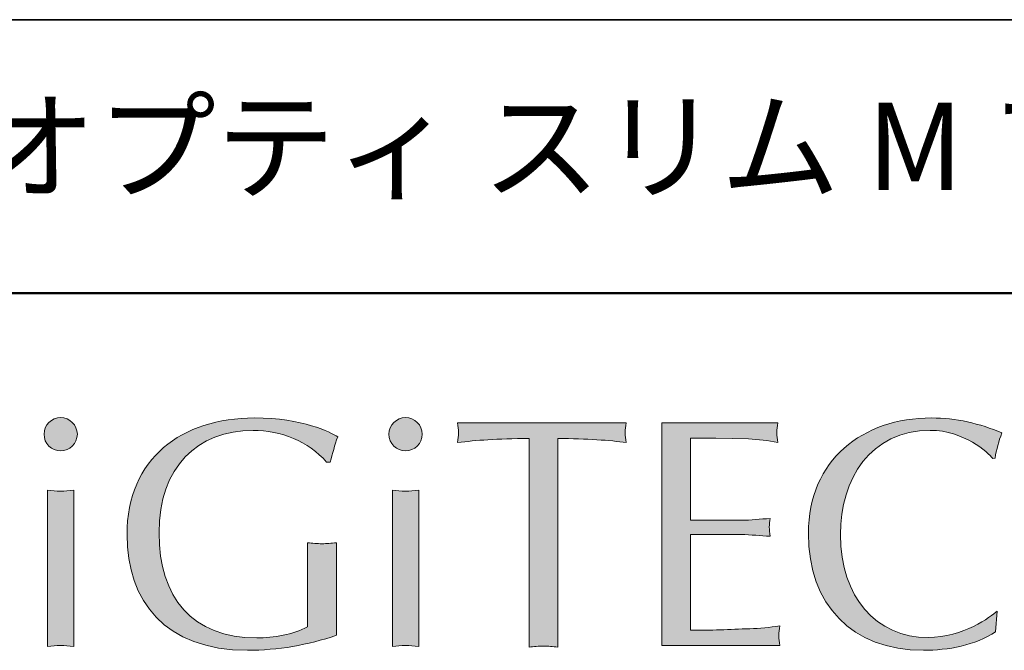
# Model space of a CAD drawing. Units: millimetres. Extents: x 0 to 420, y 0 to 297.
# Drawn here: x 359 to 385, y 17 to 34 of the extents above; entities that cross this region are included whole.
import ezdxf

# ---------------------------------------------------------------- set-up
doc = ezdxf.new("R2010")
doc.units = ezdxf.units.MM
doc.layers.add('FORMAT', color=7, linetype='Continuous')
doc.layers.add('レイヤー_1', color=179, linetype='Continuous')
doc.styles.add('SLDTEXTSTYLE0', font='TXT', dxfattribs={"width": 0.7, "bigfont": 'bigfont'})

msp = doc.modelspace()

# ---------------------------------------------------------------- hatches: boundary and pattern name
at = {"linetype": 'Continuous'}
h = msp.add_hatch(color=7, dxfattribs=at)
edge = h.paths.add_edge_path(flags=0)
edge.add_spline(control_points=[(359.82207, 22.19466), (359.573003, 22.19466), (359.368116, 22.398051), (359.368116, 22.647504), (359.368116, 22.896812), (359.573003, 23.101457), (359.82207, 23.101457)], knot_values=[0, 0, 0, 0, 1, 1, 1, 2, 2, 2, 2], weights=[1, 1, 1, 1, 1, 1, 1], degree=3, periodic=0)
edge.add_spline(control_points=[(359.82207, 23.101457), (360.061297, 23.101457), (360.274672, 22.896812), (360.274672, 22.647504), (360.274672, 22.398051), (360.061297, 22.19466), (359.82207, 22.19466)], knot_values=[2, 2, 2, 2, 3, 3, 3, 4, 4, 4, 4], weights=[1, 1, 1, 1, 1, 1, 1], degree=3, periodic=0)
h = msp.add_hatch(color=7, dxfattribs=at)
edge = h.paths.add_edge_path(flags=0)
edge.add_spline(control_points=[(367.355853, 22.577134), (367.275692, 22.354209), (367.213667, 22.123229), (367.151448, 21.893021)], knot_values=[12, 12, 12, 12, 13, 13, 13, 13], weights=[1, 1, 1, 1], degree=3, periodic=0)
edge.add_line((367.151448, 21.893021), (367.053635, 21.893021))
edge.add_spline(control_points=[(367.053635, 21.893021), (366.555984, 22.461234), (365.809267, 22.754143), (365.054543, 22.754143)], knot_values=[0, 0, 0, 0, 1, 1, 1, 1], weights=[1, 1, 1, 1], degree=3, periodic=0)
edge.add_spline(control_points=[(365.054543, 22.754143), (363.543744, 22.754143), (362.495967, 21.759372), (362.495967, 19.965456)], knot_values=[1, 1, 1, 1, 2, 2, 2, 2], weights=[1, 1, 1, 1], degree=3, periodic=0)
edge.add_spline(control_points=[(362.495967, 19.965456), (362.495967, 18.204771), (363.401655, 17.112234), (365.15197, 17.112234)], knot_values=[2, 2, 2, 2, 3, 3, 3, 3], weights=[1, 1, 1, 1], degree=3, periodic=0)
edge.add_spline(control_points=[(365.15197, 17.112234), (365.632354, 17.112234), (366.130198, 17.201848), (366.538428, 17.414355)], knot_values=[3, 3, 3, 3, 4, 4, 4, 4], weights=[1, 1, 1, 1], degree=3, periodic=0)
edge.add_line((366.538428, 17.414355), (366.538428, 19.698157))
edge.add_spline(control_points=[(366.538428, 19.698157), (366.662961, 19.688656), (366.796369, 19.67081), (366.92968, 19.67081)], knot_values=[5, 5, 5, 5, 6, 6, 6, 6], weights=[1, 1, 1, 1], degree=3, periodic=0)
edge.add_spline(control_points=[(366.92968, 19.67081), (367.053249, 19.67081), (367.178458, 19.688656), (367.320644, 19.698157)], knot_values=[6, 6, 6, 6, 7, 7, 7, 7], weights=[1, 1, 1, 1], degree=3, periodic=0)
edge.add_line((367.320644, 19.698157), (367.320644, 17.183617))
edge.add_spline(control_points=[(367.320644, 17.183617), (366.547302, 16.917187), (365.730071, 16.774615), (364.903193, 16.774615)], knot_values=[8, 8, 8, 8, 9, 9, 9, 9], weights=[1, 1, 1, 1], degree=3, periodic=0)
edge.add_spline(control_points=[(364.903193, 16.774615), (362.655612, 16.774615), (361.625536, 18.116604), (361.625536, 19.920215)], knot_values=[9, 9, 9, 9, 10, 10, 10, 10], weights=[1, 1, 1, 1], degree=3, periodic=0)
edge.add_spline(control_points=[(361.625536, 19.920215), (361.625536, 21.99831), (363.118054, 23.091377), (365.089751, 23.091377)], knot_values=[10, 10, 10, 10, 11, 11, 11, 11], weights=[1, 1, 1, 1], degree=3, periodic=0)
edge.add_spline(control_points=[(365.089751, 23.091377), (366.41457, 23.091377), (367.15984, 22.701523), (367.355853, 22.577134)], knot_values=[11, 11, 11, 11, 12, 12, 12, 12], weights=[1, 1, 1, 1], degree=3, periodic=0)
h = msp.add_hatch(color=7, dxfattribs=at)
edge = h.paths.add_edge_path(flags=0)
edge.add_spline(control_points=[(369.203981, 22.19466), (368.9553, 22.19466), (368.750124, 22.398051), (368.750124, 22.647504), (368.750124, 22.896812), (368.9553, 23.101457), (369.203981, 23.101457)], knot_values=[0, 0, 0, 0, 1, 1, 1, 2, 2, 2, 2], weights=[1, 1, 1, 1, 1, 1, 1], degree=3, periodic=0)
edge.add_spline(control_points=[(369.203981, 23.101457), (369.443208, 23.101457), (369.65697, 22.896812), (369.65697, 22.647504), (369.65697, 22.398051), (369.443208, 22.19466), (369.203981, 22.19466)], knot_values=[2, 2, 2, 2, 3, 3, 3, 4, 4, 4, 4], weights=[1, 1, 1, 1, 1, 1, 1], degree=3, periodic=0)
h = msp.add_hatch(color=7, dxfattribs=at)
edge = h.paths.add_edge_path(flags=0)
edge.add_spline(control_points=[(383.409942, 17.121302), (384.369842, 17.121302), (385.115885, 17.690239), (385.294244, 17.841106)], knot_values=[9, 9, 9, 9, 10, 10, 10, 10], weights=[1, 1, 1, 1], degree=3, periodic=0)
edge.add_line((385.294244, 17.841106), (385.249582, 17.281044))
edge.add_spline(control_points=[(385.249582, 17.281044), (384.690388, 16.907348), (383.961709, 16.774615), (383.286084, 16.774615)], knot_values=[0, 0, 0, 0, 1, 1, 1, 1], weights=[1, 1, 1, 1], degree=3, periodic=0)
edge.add_spline(control_points=[(383.286084, 16.774615), (381.33204, 16.774615), (380.158379, 18.009241), (380.158379, 19.955858)], knot_values=[1, 1, 1, 1, 2, 2, 2, 2], weights=[1, 1, 1, 1], degree=3, periodic=0)
edge.add_spline(control_points=[(380.158379, 19.955858), (380.158379, 21.954516), (381.6331, 23.091377), (383.508431, 23.091377)], knot_values=[2, 2, 2, 2, 3, 3, 3, 3], weights=[1, 1, 1, 1], degree=3, periodic=0)
edge.add_spline(control_points=[(383.508431, 23.091377), (384.15666, 23.091377), (384.82341, 22.941474), (385.418488, 22.683581)], knot_values=[3, 3, 3, 3, 4, 4, 4, 4], weights=[1, 1, 1, 1], degree=3, periodic=0)
edge.add_spline(control_points=[(385.418488, 22.683581), (385.329067, 22.461234), (385.276688, 22.230158), (385.232026, 21.99831)], knot_values=[4, 4, 4, 4, 5, 5, 5, 5], weights=[1, 1, 1, 1], degree=3, periodic=0)
edge.add_line((385.232026, 21.99831), (385.169422, 21.989869))
edge.add_spline(control_points=[(385.169422, 21.989869), (385.045178, 22.150432), (384.387495, 22.754143), (383.472933, 22.754143)], knot_values=[6, 6, 6, 6, 7, 7, 7, 7], weights=[1, 1, 1, 1], degree=3, periodic=0)
edge.add_spline(control_points=[(383.472933, 22.754143), (381.837987, 22.754143), (381.029244, 21.429952), (381.029244, 19.920215)], knot_values=[7, 7, 7, 7, 8, 8, 8, 8], weights=[1, 1, 1, 1], degree=3, periodic=0)
edge.add_spline(control_points=[(381.029244, 19.920215), (381.029244, 18.213452), (382.006218, 17.121302), (383.409942, 17.121302)], knot_values=[8, 8, 8, 8, 9, 9, 9, 9], weights=[1, 1, 1, 1], degree=3, periodic=0)
h = msp.add_hatch(color=7, dxfattribs=at)
edge = h.paths.add_edge_path(flags=0)
edge.add_spline(control_points=[(375.201258, 22.425833), (374.756469, 22.478791), (374.135442, 22.53281), (373.344738, 22.53281)], knot_values=[9, 9, 9, 9, 10, 10, 10, 10], weights=[1, 1, 1, 1], degree=3, periodic=0)
edge.add_line((373.344738, 22.53281), (373.344738, 16.864132))
edge.add_spline(control_points=[(373.344738, 16.864132), (373.202552, 16.873586), (373.077729, 16.89037), (372.953485, 16.89037)], knot_values=[0, 0, 0, 0, 1, 1, 1, 1], weights=[1, 1, 1, 1], degree=3, periodic=0)
edge.add_spline(control_points=[(372.953485, 16.89037), (372.820463, 16.89037), (372.686283, 16.873586), (372.56204, 16.864132)], knot_values=[1, 1, 1, 1, 2, 2, 2, 2], weights=[1, 1, 1, 1], degree=3, periodic=0)
edge.add_line((372.56204, 16.864132), (372.56204, 22.53281))
edge.add_spline(control_points=[(372.56204, 22.53281), (371.66513, 22.53281), (371.123685, 22.478791), (370.61658, 22.425833)], knot_values=[3, 3, 3, 3, 4, 4, 4, 4], weights=[1, 1, 1, 1], degree=3, periodic=0)
edge.add_spline(control_points=[(370.61658, 22.425833), (370.624876, 22.514868), (370.643204, 22.602697), (370.643204, 22.692166)], knot_values=[4, 4, 4, 4, 5, 5, 5, 5], weights=[1, 1, 1, 1], degree=3, periodic=0)
edge.add_spline(control_points=[(370.643204, 22.692166), (370.643204, 22.780863), (370.624876, 22.860734), (370.61658, 22.958451)], knot_values=[5, 5, 5, 5, 6, 6, 6, 6], weights=[1, 1, 1, 1], degree=3, periodic=0)
edge.add_line((370.61658, 22.958451), (375.201258, 22.958451))
edge.add_spline(control_points=[(375.201258, 22.958451), (375.191419, 22.860734), (375.174538, 22.780863), (375.174538, 22.692166)], knot_values=[7, 7, 7, 7, 8, 8, 8, 8], weights=[1, 1, 1, 1], degree=3, periodic=0)
edge.add_spline(control_points=[(375.174538, 22.692166), (375.174538, 22.602697), (375.191419, 22.514868), (375.201258, 22.425833)], knot_values=[8, 8, 8, 8, 9, 9, 9, 9], weights=[1, 1, 1, 1], degree=3, periodic=0)
h = msp.add_hatch(color=7, dxfattribs=at)
edge = h.paths.add_edge_path(flags=0)
edge.add_spline(control_points=[(379.323012, 22.425833), (379.056968, 22.478791), (378.789573, 22.505559), (378.523819, 22.522922)], knot_values=[16, 16, 16, 16, 17, 17, 17, 17], weights=[1, 1, 1, 1], degree=3, periodic=0)
edge.add_line((378.523819, 22.522922), (377.636362, 22.540575))
edge.add_line((377.636362, 22.540575), (376.950609, 22.540575))
edge.add_line((376.950609, 22.540575), (376.950609, 20.311274))
edge.add_line((376.950609, 20.311274), (378.328289, 20.311274))
edge.add_spline(control_points=[(378.328289, 20.311274), (378.59414, 20.311274), (378.852274, 20.346483), (379.118607, 20.355502)], knot_values=[1, 1, 1, 1, 2, 2, 2, 2], weights=[1, 1, 1, 1], degree=3, periodic=0)
edge.add_spline(control_points=[(379.118607, 20.355502), (379.110794, 20.284361), (379.092466, 20.204876), (379.092466, 20.12515)], knot_values=[2, 2, 2, 2, 3, 3, 3, 3], weights=[1, 1, 1, 1], degree=3, periodic=0)
edge.add_spline(control_points=[(379.092466, 20.12515), (379.092466, 20.052995), (379.110794, 19.972594), (379.118607, 19.875697)], knot_values=[3, 3, 3, 3, 4, 4, 4, 4], weights=[1, 1, 1, 1], degree=3, periodic=0)
edge.add_spline(control_points=[(379.118607, 19.875697), (378.852274, 19.885874), (378.59414, 19.920215), (378.328289, 19.920215)], knot_values=[4, 4, 4, 4, 5, 5, 5, 5], weights=[1, 1, 1, 1], degree=3, periodic=0)
edge.add_line((378.328289, 19.920215), (376.950609, 19.920215))
edge.add_line((376.950609, 19.920215), (376.950609, 17.325417))
edge.add_spline(control_points=[(376.950609, 17.325417), (377.492826, 17.307378), (378.025492, 17.343745), (378.559799, 17.361205)], knot_values=[7, 7, 7, 7, 8, 8, 8, 8], weights=[1, 1, 1, 1], degree=3, periodic=0)
edge.add_spline(control_points=[(378.559799, 17.361205), (378.834525, 17.370368), (379.10163, 17.397185), (379.376549, 17.441172)], knot_values=[8, 8, 8, 8, 9, 9, 9, 9], weights=[1, 1, 1, 1], degree=3, periodic=0)
edge.add_spline(control_points=[(379.376549, 17.441172), (379.367963, 17.343745), (379.350504, 17.263102), (379.350504, 17.17397)], knot_values=[9, 9, 9, 9, 10, 10, 10, 10], weights=[1, 1, 1, 1], degree=3, periodic=0)
edge.add_spline(control_points=[(379.350504, 17.17397), (379.350504, 17.085997), (379.367963, 16.996672), (379.376549, 16.907348)], knot_values=[10, 10, 10, 10, 11, 11, 11, 11], weights=[1, 1, 1, 1], degree=3, periodic=0)
edge.add_line((379.376549, 16.907348), (376.169358, 16.907348))
edge.add_line((376.169358, 16.907348), (376.169358, 22.958451))
edge.add_line((376.169358, 22.958451), (379.323012, 22.958451))
edge.add_spline(control_points=[(379.323012, 22.958451), (379.315295, 22.860734), (379.296678, 22.780863), (379.296678, 22.692166)], knot_values=[14, 14, 14, 14, 15, 15, 15, 15], weights=[1, 1, 1, 1], degree=3, periodic=0)
edge.add_spline(control_points=[(379.296678, 22.692166), (379.296678, 22.602697), (379.315295, 22.514868), (379.323012, 22.425833)], knot_values=[15, 15, 15, 15, 16, 16, 16, 16], weights=[1, 1, 1, 1], degree=3, periodic=0)
h = msp.add_hatch(color=7, dxfattribs=at)
edge = h.paths.add_edge_path(flags=0)
edge.add_spline(control_points=[(359.82207, 21.10058), (359.937101, 21.10058), (360.044416, 21.119921), (360.177149, 21.128217)], knot_values=[4, 4, 4, 4, 5, 5, 5, 5], weights=[1, 1, 1, 1], degree=3, periodic=0)
edge.add_line((360.177149, 21.128217), (360.177149, 16.881303))
edge.add_spline(control_points=[(360.177149, 16.881303), (360.044416, 16.89037), (359.937101, 16.907348), (359.82207, 16.907348)], knot_values=[0, 0, 0, 0, 1, 1, 1, 1], weights=[1, 1, 1, 1], degree=3, periodic=0)
edge.add_spline(control_points=[(359.82207, 16.907348), (359.697826, 16.907348), (359.581685, 16.89037), (359.466605, 16.881303)], knot_values=[1, 1, 1, 1, 2, 2, 2, 2], weights=[1, 1, 1, 1], degree=3, periodic=0)
edge.add_line((359.466605, 16.881303), (359.466605, 21.128217))
edge.add_spline(control_points=[(359.466605, 21.128217), (359.581685, 21.119921), (359.697826, 21.10058), (359.82207, 21.10058)], knot_values=[3, 3, 3, 3, 4, 4, 4, 4], weights=[1, 1, 1, 1], degree=3, periodic=0)
h = msp.add_hatch(color=7, dxfattribs=at)
edge = h.paths.add_edge_path(flags=0)
edge.add_spline(control_points=[(369.203981, 21.10058), (369.31935, 21.10058), (369.426038, 21.119921), (369.559446, 21.128217)], knot_values=[4, 4, 4, 4, 5, 5, 5, 5], weights=[1, 1, 1, 1], degree=3, periodic=0)
edge.add_line((369.559446, 21.128217), (369.559446, 16.881303))
edge.add_spline(control_points=[(369.559446, 16.881303), (369.426038, 16.89037), (369.31935, 16.907348), (369.203981, 16.907348)], knot_values=[0, 0, 0, 0, 1, 1, 1, 1], weights=[1, 1, 1, 1], degree=3, periodic=0)
edge.add_spline(control_points=[(369.203981, 16.907348), (369.078676, 16.907348), (368.963307, 16.89037), (368.848612, 16.881303)], knot_values=[1, 1, 1, 1, 2, 2, 2, 2], weights=[1, 1, 1, 1], degree=3, periodic=0)
edge.add_line((368.848612, 16.881303), (368.848612, 21.128217))
edge.add_spline(control_points=[(368.848612, 21.128217), (368.963307, 21.119921), (369.078676, 21.10058), (369.203981, 21.10058)], knot_values=[3, 3, 3, 3, 4, 4, 4, 4], weights=[1, 1, 1, 1], degree=3, periodic=0)

# ---------------------------------------------------------------- linework, layer by layer
at = {"color": 179, "linetype": 'Continuous', "lineweight": 18}
for p, q in [((370.61658, 22.958451), (375.201258, 22.958451)), ((376.169358, 16.907348), (376.169358, 22.958451)), ((376.169358, 22.958451), (379.323012, 22.958451)), ((372.56204, 16.864132), (372.56204, 22.53281)), ((373.344738, 22.53281), (373.344738, 16.864132)), ((377.636362, 22.540575), (376.950609, 22.540575)), ((376.950609, 22.540575), (376.950609, 20.311274)), ((378.523819, 22.522922), (377.636362, 22.540575)), ((385.232026, 21.99831), (385.169422, 21.989869)), ((367.151448, 21.893021), (367.053635, 21.893021)), ((359.466605, 16.881303), (359.466605, 21.128217)), ((360.177149, 21.128217), (360.177149, 16.881303)), ((368.848612, 16.881303), (368.848612, 21.128217)), ((369.559446, 21.128217), (369.559446, 16.881303)), ((376.950609, 20.311274), (378.328289, 20.311274)), ((378.328289, 19.920215), (376.950609, 19.920215)), ((376.950609, 19.920215), (376.950609, 17.325417)), ((366.538428, 17.414355), (366.538428, 19.698157)), ((367.320644, 19.698157), (367.320644, 17.183617)), ((385.294244, 17.841106), (385.249582, 17.281044)), ((379.376549, 16.907348), (376.169358, 16.907348))]:
    msp.add_line(p, q, dxfattribs=at)
for points, knots in [([(359.82207, 22.19466), (359.573003, 22.19466), (359.368116, 22.398051), (359.368116, 22.647504), (359.368116, 22.896812), (359.573003, 23.101457), (359.82207, 23.101457)], [0, 0, 0, 0, 1, 1, 1, 2, 2, 2, 2]), ([(359.82207, 23.101457), (360.061297, 23.101457), (360.274672, 22.896812), (360.274672, 22.647504), (360.274672, 22.398051), (360.061297, 22.19466), (359.82207, 22.19466)], [2, 2, 2, 2, 3, 3, 3, 4, 4, 4, 4]), ([(369.203981, 22.19466), (368.9553, 22.19466), (368.750124, 22.398051), (368.750124, 22.647504), (368.750124, 22.896812), (368.9553, 23.101457), (369.203981, 23.101457)], [0, 0, 0, 0, 1, 1, 1, 2, 2, 2, 2]), ([(369.203981, 23.101457), (369.443208, 23.101457), (369.65697, 22.896812), (369.65697, 22.647504), (369.65697, 22.398051), (369.443208, 22.19466), (369.203981, 22.19466)], [2, 2, 2, 2, 3, 3, 3, 4, 4, 4, 4])]:
    msp.add_open_spline(points, degree=3, knots=knots, dxfattribs=at)
for points in [[(361.625536, 19.920215), (361.625536, 21.99831), (363.118054, 23.091377), (365.089751, 23.091377)], [(365.089751, 23.091377), (366.41457, 23.091377), (367.15984, 22.701523), (367.355853, 22.577134)], [(380.158379, 19.955858), (380.158379, 21.954516), (381.6331, 23.091377), (383.508431, 23.091377)], [(383.508431, 23.091377), (384.15666, 23.091377), (384.82341, 22.941474), (385.418488, 22.683581)], [(370.643204, 22.692166), (370.643204, 22.780863), (370.624876, 22.860734), (370.61658, 22.958451)], [(375.201258, 22.958451), (375.191419, 22.860734), (375.174538, 22.780863), (375.174538, 22.692166)], [(379.323012, 22.958451), (379.315295, 22.860734), (379.296678, 22.780863), (379.296678, 22.692166)], [(365.054543, 22.754143), (363.543744, 22.754143), (362.495967, 21.759372), (362.495967, 19.965456)], [(367.053635, 21.893021), (366.555984, 22.461234), (365.809267, 22.754143), (365.054543, 22.754143)], [(367.355853, 22.577134), (367.275692, 22.354209), (367.213667, 22.123229), (367.151448, 21.893021)], [(370.61658, 22.425833), (370.624876, 22.514868), (370.643204, 22.602697), (370.643204, 22.692166)], [(372.56204, 22.53281), (371.66513, 22.53281), (371.123685, 22.478791), (370.61658, 22.425833)], [(375.201258, 22.425833), (374.756469, 22.478791), (374.135442, 22.53281), (373.344738, 22.53281)], [(375.174538, 22.692166), (375.174538, 22.602697), (375.191419, 22.514868), (375.201258, 22.425833)], [(379.323012, 22.425833), (379.056968, 22.478791), (378.789573, 22.505559), (378.523819, 22.522922)], [(379.296678, 22.692166), (379.296678, 22.602697), (379.315295, 22.514868), (379.323012, 22.425833)], [(383.472933, 22.754143), (381.837987, 22.754143), (381.029244, 21.429952), (381.029244, 19.920215)], [(385.169422, 21.989869), (385.045178, 22.150432), (384.387495, 22.754143), (383.472933, 22.754143)], [(385.418488, 22.683581), (385.329067, 22.461234), (385.276688, 22.230158), (385.232026, 21.99831)], [(359.466605, 21.128217), (359.581685, 21.119921), (359.697826, 21.10058), (359.82207, 21.10058)], [(359.82207, 21.10058), (359.937101, 21.10058), (360.044416, 21.119921), (360.177149, 21.128217)], [(368.848612, 21.128217), (368.963307, 21.119921), (369.078676, 21.10058), (369.203981, 21.10058)], [(369.203981, 21.10058), (369.31935, 21.10058), (369.426038, 21.119921), (369.559446, 21.128217)], [(378.328289, 20.311274), (378.59414, 20.311274), (378.852274, 20.346483), (379.118607, 20.355502)], [(379.118607, 20.355502), (379.110794, 20.284361), (379.092466, 20.204876), (379.092466, 20.12515)], [(379.092466, 20.12515), (379.092466, 20.052995), (379.110794, 19.972594), (379.118607, 19.875697)], [(364.903193, 16.774615), (362.655612, 16.774615), (361.625536, 18.116604), (361.625536, 19.920215)], [(362.495967, 19.965456), (362.495967, 18.204771), (363.401655, 17.112234), (365.15197, 17.112234)], [(379.118607, 19.875697), (378.852274, 19.885874), (378.59414, 19.920215), (378.328289, 19.920215)], [(383.286084, 16.774615), (381.33204, 16.774615), (380.158379, 18.009241), (380.158379, 19.955858)], [(381.029244, 19.920215), (381.029244, 18.213452), (382.006218, 17.121302), (383.409942, 17.121302)], [(366.538428, 19.698157), (366.662961, 19.688656), (366.796369, 19.67081), (366.92968, 19.67081)], [(366.92968, 19.67081), (367.053249, 19.67081), (367.178458, 19.688656), (367.320644, 19.698157)], [(383.409942, 17.121302), (384.369842, 17.121302), (385.115885, 17.690239), (385.294244, 17.841106)], [(365.15197, 17.112234), (365.632354, 17.112234), (366.130198, 17.201848), (366.538428, 17.414355)], [(378.559799, 17.361205), (378.834525, 17.370368), (379.10163, 17.397185), (379.376549, 17.441172)], [(379.376549, 17.441172), (379.367963, 17.343745), (379.350504, 17.263102), (379.350504, 17.17397)], [(367.320644, 17.183617), (366.547302, 16.917187), (365.730071, 16.774615), (364.903193, 16.774615)], [(376.950609, 17.325417), (377.492826, 17.307378), (378.025492, 17.343745), (378.559799, 17.361205)], [(379.350504, 17.17397), (379.350504, 17.085997), (379.367963, 16.996672), (379.376549, 16.907348)], [(385.249582, 17.281044), (384.690388, 16.907348), (383.961709, 16.774615), (383.286084, 16.774615)], [(359.82207, 16.907348), (359.697826, 16.907348), (359.581685, 16.89037), (359.466605, 16.881303)], [(360.177149, 16.881303), (360.044416, 16.89037), (359.937101, 16.907348), (359.82207, 16.907348)], [(369.203981, 16.907348), (369.078676, 16.907348), (368.963307, 16.89037), (368.848612, 16.881303)], [(369.559446, 16.881303), (369.426038, 16.89037), (369.31935, 16.907348), (369.203981, 16.907348)], [(372.953485, 16.89037), (372.820463, 16.89037), (372.686283, 16.873586), (372.56204, 16.864132)], [(373.344738, 16.864132), (373.202552, 16.873586), (373.077729, 16.89037), (372.953485, 16.89037)]]:
    msp.add_open_spline(points, degree=3, dxfattribs=at)
at = {"layer": 'FORMAT', "lineweight": 50}
msp.add_line((410, 26.482113), (260, 26.482113), dxfattribs=at)
at = {"layer": 'レイヤー_1', "color": 7, "lineweight": 35}
msp.add_line((260, 33.918304), (410, 33.918304), dxfattribs=at)

# ---------------------------------------------------------------- texts
at = {"layer": 'レイヤー_1', "insert": (367.714049, 31.666126), "char_height": 2.38125, "attachment_point": 2, "style": 'SLDTEXTSTYLE0'}
msp.add_mtext('ガーデンアップライト オプティ スリム M アンバーシャドウ', dxfattribs=at)

doc.saveas('drawing.dxf')
